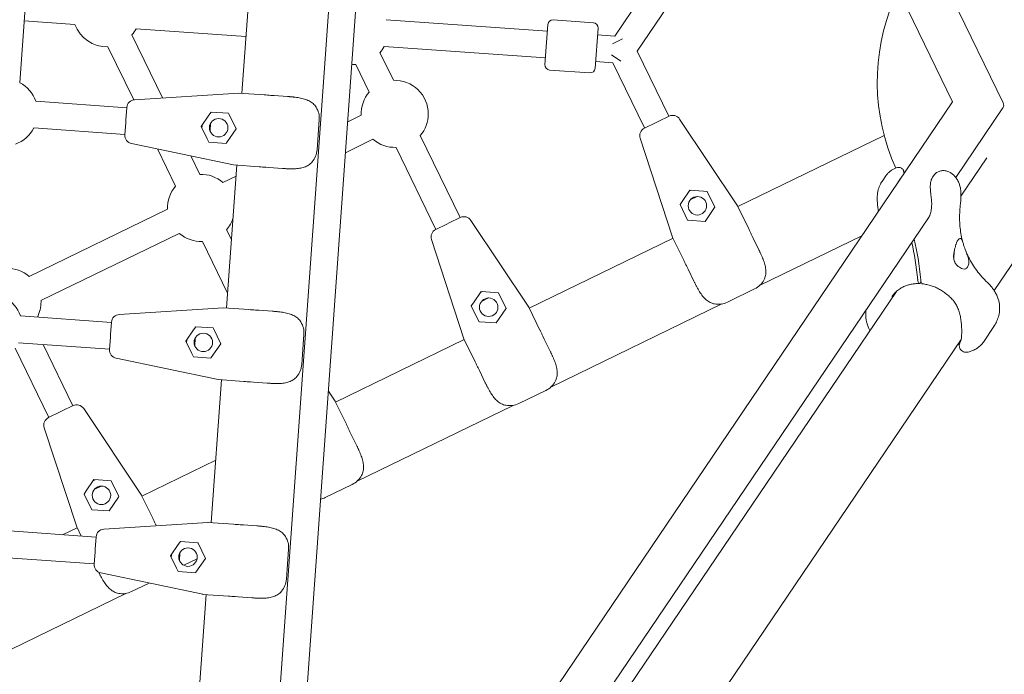
# Model space of a CAD drawing. Units: millimetres. Extents: x -3341 to 4480, y -3239 to 3637.
# Drawn here: x 317 to 904, y -421 to -31 of the extents above; entities that cross this region are included whole.
import ezdxf

# ---------------------------------------------------------------- set-up
doc = ezdxf.new("R2010")
doc.units = ezdxf.units.MM
doc.header["$PDMODE"] = 1
doc.layers.get('0').update_dxf_attribs({"true_color": 0xe7f0ff})
doc.layers.add('BEM-SI-MIN', color=7, linetype='Continuous')
doc.styles.get("Standard").update_dxf_attribs({"font": 'arial.ttf'})
doc.dimstyles.new('Europa 1-50', dxfattribs={"dimscale": 50, "dimtxt": 2, "dimasz": 2.5, "dimexe": 2, "dimexo": 2, "dimgap": 2, "dimtad": 0, "dimlfac": 0.001, "dimzin": 0, "dimtxsty": 'Standard', "dimcen": 0, "dimadec": 0, "dimazin": 0, "dimtfac": 1, "dimtofl": 0, "dimtmove": 0, "dimatfit": 3, "dimfxl": 2, "dimtolj": 1, "dimtzin": 0, "dimlwd": -1, "dimlwe": -1, "dimarcsym": 0})

# ---------------------------------------------------------------- blocks, each defined once
blk = doc.blocks.new('*D89')
at = {"layer": 'BEM-SI-MIN', "color": 0, "transparency": 16777216}
for p, q in [((4480.29, 2000.04), (4480.29, -3238.66)), ((-2666.9, -751.65), (-2666.9, -3238.66)), ((-2541.9, -3138.66), (620.37, -3138.66)), ((4355.29, -3138.66), (1193.02, -3138.66))]:
    blk.add_line(p, q, dxfattribs=at)
for points in [[(-2541.9, -3117.83), (-2541.9, -3159.49), (-2666.9, -3138.66)], [(4355.29, -3117.83), (4355.29, -3159.49), (4480.29, -3138.66)]]:
    blk.add_solid(points, dxfattribs=at)
at = {"layer": 'Defpoints', "color": 0, "transparency": 16777216}
for p in [(4480.29, 2100.04), (-2666.9, -651.65), (4480.29, -3138.66)]:
    blk.add_point(p, dxfattribs=at)
at = {"layer": 'BEM-SI-MIN', "color": 0, "transparency": 16777216, "insert": (906.7, -3138.66), "char_height": 100, "attachment_point": 5}
blk.add_mtext('\\A1;7,15m', dxfattribs=at)
blk = doc.blocks.new('*D86')
at = {"layer": 'BEM-SI-MIN', "color": 0, "transparency": 16777216}
for p, q in [((3002.65, 1998.16), (3002.65, -2904.38)), ((-1170.2, -750.59), (-1170.2, -2904.38)), ((-1045.2, -2804.38), (627.48, -2804.38)), ((2877.65, -2804.38), (1204.97, -2804.38))]:
    blk.add_line(p, q, dxfattribs=at)
for points in [[(-1045.2, -2783.55), (-1045.2, -2825.21), (-1170.2, -2804.38)], [(2877.65, -2783.55), (2877.65, -2825.21), (3002.65, -2804.38)]]:
    blk.add_solid(points, dxfattribs=at)
at = {"layer": 'Defpoints', "color": 0, "transparency": 16777216}
for p in [(3002.65, 2098.16, 0), (-1170.2, -650.59, 0), (3002.65, -2804.38)]:
    blk.add_point(p, dxfattribs=at)
at = {"layer": 'BEM-SI-MIN', "color": 0, "transparency": 16777216, "insert": (916.23, -2804.38), "char_height": 100, "attachment_point": 5}
blk.add_mtext('\\A1;4,17m', dxfattribs=at)
blk = doc.blocks.new('*D90')
at = {"layer": 'BEM-SI-MIN', "color": 0, "transparency": 16777216}
for p, q in [((2922, 3631.28), (-3340.64, 3631.28)), ((-3240.64, 3506.28), (-3240.64, 865.11)), ((-3240.64, -2350.07), (-3240.64, 291.1)), ((363.76, -2475.07), (-3340.64, -2475.07))]:
    blk.add_line(p, q, dxfattribs=at)
for points in [[(-3261.47, 3506.28), (-3219.81, 3506.28), (-3240.64, 3631.28)], [(-3261.47, -2350.07), (-3219.81, -2350.07), (-3240.64, -2475.07)]]:
    blk.add_solid(points, dxfattribs=at)
at = {"layer": 'Defpoints', "color": 0, "transparency": 16777216}
for p in [(-3240.64, 3631.28), (3022, 3631.28), (463.76, -2475.07)]:
    blk.add_point(p, dxfattribs=at)
at = {"layer": 'BEM-SI-MIN', "color": 0, "transparency": 16777216, "insert": (-3240.64, 578.11), "char_height": 100, "attachment_point": 5, "rotation": 90}
blk.add_mtext('\\A1;6,11m', dxfattribs=at)
blk = doc.blocks.new('*D87')
at = {"layer": 'BEM-SI-MIN', "color": 0, "transparency": 16777216}
for p, q in [((2842.25, 2133.32), (-3051.73, 2133.32)), ((-2951.73, 2008.32), (-2951.73, 860.87)), ((-2951.73, -859.97), (-2951.73, 287.48)), ((317.82, -984.97), (-3051.73, -984.97))]:
    blk.add_line(p, q, dxfattribs=at)
for points in [[(-2972.56, 2008.32), (-2930.89, 2008.32), (-2951.73, 2133.32)], [(-2972.56, -859.97), (-2930.89, -859.97), (-2951.73, -984.97)]]:
    blk.add_solid(points, dxfattribs=at)
at = {"layer": 'Defpoints', "color": 0, "transparency": 16777216}
for p in [(-2951.73, 2133.32), (2942.25, 2133.32, 0), (417.82, -984.97, 2340.04)]:
    blk.add_point(p, dxfattribs=at)
at = {"layer": 'BEM-SI-MIN', "color": 0, "transparency": 16777216, "insert": (-2951.73, 574.18), "char_height": 100, "attachment_point": 5, "rotation": 90}
blk.add_mtext('\\A1;3,12m', dxfattribs=at)
blk = doc.blocks.new('A$C94fccd33')
at = {"lineweight": 0}
for p, q in [((559.52, 627.89), (903.8, -80.73)), ((559.89, 565.56), (873.58, -80.07)), ((317.38, -68.64), (323.92, 22.82)), ((449.85, -74.93), (455.49, 4.02)), ((672.25, -40.81), (696.47, -5.02)), ((459.25, -616.91), (502.84, -6.86)), ((475.22, -619.47), (519.01, -6.59)), ((685.5, -49.77), (709.72, -13.99)), ((320.03, -31.68), (350.24, -33.84)), ((535.78, -31.05), (631.97, -37.93)), ((630.55, -57.88), (632.26, -33.94)), ((635.46, -31.16), (659.4, -32.87)), ((402.55, -77.72), (384.3, -40.16)), ((386.8, -36.45), (452.26, -41.13)), ((662.18, -36.08), (660.47, -60.01)), ((661.9, -40.07), (672.25, -40.81)), ((676.76, -42.46), (670.77, -45.38)), ((385.31, -78.86), (369.91, -47.15)), ((540.15, -67.21), (532.14, -50.72)), ((534.64, -47.01), (630.83, -53.89)), ((675.81, -55.76), (670.29, -52.03)), ((704.39, -88.64), (685.5, -49.77)), ((525.76, -74.21), (517.75, -57.71)), ((660.76, -56.02), (671.11, -56.76)), ((689.99, -95.63), (671.11, -56.76)), ((633.33, -61.08), (657.27, -62.79)), ((385.87, -78.79), (447.92, -74.8)), ((447.99, -74.8), (447.92, -74.8)), ((447.99, -74.8), (463.15, -75.88)), ((467.18, -76.17), (468.99, -76.3)), ((477.02, -76.87), (468.99, -76.3)), ((326.95, -79.69), (381.19, -83.56)), ((873.58, -80.07), (476.12, -667.39)), ((381.2, -83.43), (380.68, -90.68)), ((430.2, -87.98), (425.62, -94.76)), ((430.2, -87.98), (431.44, -86.15)), ((431.44, -86.15), (441.81, -86.89)), ((441.81, -86.89), (441.97, -87.23)), ((446.35, -96.24), (441.97, -87.23)), ((512.91, -91.93), (520.98, -88.01)), ((903.59, -83.72), (875.52, -125.2)), ((380.56, -92.4), (380.04, -99.66)), ((380.56, -92.4), (380.68, -90.68)), ((430.83, -97.43), (431.16, -92.85)), ((495.97, -90.76), (494.69, -108.71)), ((689.87, -95.69), (696.42, -92.51)), ((697.96, -91.76), (696.42, -92.51)), ((697.96, -91.76), (704.51, -88.58)), ((745.33, -142.04), (710.85, -90.3)), ((325.81, -95.64), (380.05, -99.52)), ((425.62, -94.76), (429.19, -102.11)), ((426.06, -94.11), (425.96, -95.46)), ((440.73, -104.53), (446.35, -96.24)), ((444.85, -117.68), (384, -104.91)), ((430.16, -104.1), (429.19, -102.11)), ((440.52, -104.84), (430.16, -104.1)), ((440.73, -104.53), (440.52, -104.84)), ((511.6, -110.36), (527.97, -102.4)), ((579.94, -149.1), (556.17, -100.19)), ((687.31, -101.74), (706.67, -160.83)), ((745.59, -142.55), (832.83, -100.16)), ((410.31, -130.3), (399.55, -108.17)), ((565.55, -156.09), (541.78, -107.18)), ((424.7, -123.31), (419.36, -112.33)), ((894.09, -113.35), (878.58, -136.27)), ((440.7, -202.97), (446.78, -117.82)), ((444.85, -117.68), (444.92, -117.69)), ((460.08, -118.77), (444.92, -117.69)), ((465.93, -119.19), (464.11, -119.06)), ((465.93, -119.19), (473.96, -119.76)), ((438.5, -128.09), (446.32, -124.29)), ((831.59, -127.46), (833.8, -124.2)), ((842.03, -126.62), (842.76, -125.54)), ((862.43, -123.94), (861.7, -125.02)), ((712.32, -139.48), (716.9, -132.71)), ((716.46, -133.36), (717.68, -132.76)), ((716.9, -132.71), (725.06, -133.29)), ((727.27, -133.45), (725.06, -133.29)), ((731.81, -142.79), (727.27, -133.45)), ((712.32, -139.48), (711.08, -141.31)), ((721.32, -136.55), (717.2, -138.56)), ((933.84, -140.25), (898.39, -192.63)), ((323.05, -184.18), (405.53, -144.11)), ((711.08, -141.31), (715.62, -150.66)), ((731.6, -143.1), (725.99, -151.4)), ((731.6, -143.1), (731.81, -142.79)), ((745.33, -142.04), (745.37, -142.1)), ((752.01, -155.77), (745.37, -142.1)), ((573.51, -152.22), (571.97, -152.97)), ((573.51, -152.22), (580.06, -149.04)), ((620.88, -202.51), (586.4, -150.77)), ((859.29, -149.19), (667.26, -432.95)), ((715.62, -150.66), (715.99, -150.69)), ((725.99, -151.4), (715.99, -150.69)), ((330.04, -198.57), (412.52, -158.5)), ((443.61, -162.24), (440.72, -156.28)), ((565.42, -156.15), (571.97, -152.97)), ((441.33, -194.16), (426.33, -163.28)), ((562.86, -162.21), (582.22, -221.29)), ((621.14, -203.02), (706.91, -161.34)), ((706.69, -160.89), (706.67, -160.83)), ((706.69, -160.89), (713.34, -174.56)), ((754.57, -161.05), (753.78, -159.4)), ((754.57, -161.05), (758.09, -168.28)), ((758.47, -189.66), (819.48, -160.02)), ((715.1, -178.2), (715.9, -179.84)), ((719.41, -187.07), (715.9, -179.84)), ((854.87, -187.46), (854.52, -187.97)), ((587.87, -199.94), (592.45, -193.17)), ((592.01, -193.82), (593.24, -193.23)), ((592.45, -193.17), (600.61, -193.75)), ((840.12, -193.1), (670.32, -444.02)), ((739.35, -199.5), (755.54, -191.64)), ((596.87, -197.02), (592.75, -199.02)), ((602.82, -193.91), (600.61, -193.75)), ((607.36, -203.26), (602.82, -193.91)), ((376.72, -206.83), (438.77, -202.84)), ((438.84, -202.83), (438.77, -202.84)), ((438.84, -202.83), (454, -203.92)), ((458.03, -204.2), (459.85, -204.33)), ((467.87, -204.91), (459.85, -204.33)), ((587.87, -199.94), (586.63, -201.78)), ((586.63, -201.78), (591.17, -211.12)), ((607.15, -203.57), (601.54, -211.87)), ((607.15, -203.57), (607.36, -203.26)), ((620.88, -202.51), (620.92, -202.57)), ((627.56, -216.24), (620.92, -202.57)), ((634.02, -250.12), (735.98, -200.58)), ((317.8, -207.72), (372.04, -211.59)), ((591.17, -211.12), (591.54, -211.15)), ((601.54, -211.87), (591.54, -211.15)), ((372.05, -211.46), (371.54, -218.72)), ((421.05, -216.02), (416.47, -222.79)), ((421.05, -216.02), (422.29, -214.18)), ((422.29, -214.18), (432.66, -214.92)), ((432.66, -214.92), (432.82, -215.26)), ((437.2, -224.27), (432.82, -215.26)), ((897.85, -214.72), (892.34, -222.86)), ((371.41, -220.43), (370.89, -227.69)), ((371.41, -220.43), (371.54, -218.72)), ((416.47, -222.79), (420.04, -230.14)), ((416.91, -222.14), (416.81, -223.49)), ((421.68, -225.46), (422.01, -220.89)), ((486.82, -218.79), (485.54, -236.75)), ((505.69, -259.11), (582.46, -221.81)), ((582.24, -221.36), (582.22, -221.29)), ((582.24, -221.36), (588.89, -235.03)), ((630.13, -221.51), (629.33, -219.87)), ((630.13, -221.51), (633.64, -228.75)), ((878.71, -221.72), (690.13, -500.38)), ((334.64, -268.28), (314.54, -226.92)), ((316.66, -223.68), (370.9, -227.55)), ((349.03, -261.29), (331.26, -224.72)), ((431.59, -232.57), (437.2, -224.27)), ((435.71, -245.71), (374.86, -232.94)), ((421.01, -232.14), (420.04, -230.14)), ((431.37, -232.88), (421.01, -232.14)), ((431.59, -232.57), (431.37, -232.88)), ((590.65, -238.66), (591.45, -240.3)), ((594.96, -247.54), (591.45, -240.3)), ((431.55, -331), (437.64, -245.86)), ((435.71, -245.71), (435.77, -245.72)), ((450.93, -246.81), (435.77, -245.72)), ((456.78, -247.22), (454.96, -247.09)), ((456.78, -247.22), (464.81, -247.8)), ((614.9, -259.97), (631.09, -252.1)), ((505.43, -258.6), (501.43, -252.61)), ((342.6, -264.41), (349.15, -261.23)), ((389.97, -314.7), (355.5, -262.95)), ((505.43, -258.6), (505.47, -258.66)), ((512.11, -272.33), (505.47, -258.66)), ((518.57, -306.22), (611.53, -261.05)), ((334.51, -268.34), (341.06, -265.16)), ((342.6, -264.41), (341.06, -265.16)), ((331.95, -274.4), (351.31, -333.48)), ((514.67, -277.6), (513.87, -275.96)), ((514.67, -277.6), (518.19, -284.84)), ((390.23, -315.2), (434.21, -293.84)), ((356.96, -312.13), (361.54, -305.36)), ((361.1, -306.01), (362.33, -305.41)), ((361.54, -305.36), (369.7, -305.94)), ((365.96, -309.21), (361.84, -311.21)), ((371.91, -306.1), (369.7, -305.94)), ((376.45, -315.45), (371.91, -306.1)), ((499.45, -316.06), (515.64, -308.2)), ((356.96, -312.13), (355.72, -313.96)), ((355.72, -313.96), (360.26, -323.31)), ((376.24, -315.76), (370.63, -324.05)), ((376.24, -315.76), (376.45, -315.45)), ((389.97, -314.7), (390.01, -314.75)), ((396.65, -328.42), (390.01, -314.75)), ((360.26, -323.31), (360.64, -323.34)), ((370.63, -324.05), (360.64, -323.34)), ((342.9, -338.2), (351.55, -334)), ((351.34, -333.55), (351.31, -333.48)), ((351.34, -333.55), (353.98, -338.99)), ((367.57, -334.86), (429.62, -330.87)), ((398.81, -332.85), (398.42, -332.06)), ((429.69, -330.87), (429.62, -330.87)), ((429.69, -330.87), (444.85, -331.95)), ((448.88, -332.24), (450.7, -332.37)), ((458.72, -332.94), (450.7, -332.37)), ((308.65, -335.75), (362.9, -339.63)), ((362.91, -339.49), (362.39, -346.75)), ((411.9, -344.05), (407.32, -350.82)), ((411.9, -344.05), (413.14, -342.22)), ((413.14, -342.22), (423.51, -342.96)), ((423.51, -342.96), (423.67, -343.29)), ((428.05, -352.3), (423.67, -343.29)), ((307.51, -351.71), (361.76, -355.59)), ((362.26, -348.46), (361.75, -355.72)), ((362.26, -348.46), (362.39, -346.75)), ((407.32, -350.82), (410.89, -358.18)), ((407.76, -350.17), (407.66, -351.53)), ((412.53, -353.49), (412.86, -348.92)), ((477.68, -346.83), (476.39, -364.78)), ((415.17, -356.45), (423.09, -352.61)), ((422.44, -360.6), (428.05, -352.3)), ((426.56, -373.74), (365.71, -360.97)), ((411.86, -360.17), (410.89, -358.18)), ((422.23, -360.91), (411.86, -360.17)), ((422.44, -360.6), (422.23, -360.91)), ((383.99, -372.16), (394.55, -367.03)), ((292.56, -416.02), (380.63, -373.24)), ((422.4, -459.03), (428.49, -373.89)), ((426.56, -373.74), (426.63, -373.76)), ((441.78, -374.84), (426.63, -373.76)), ((447.63, -375.26), (445.81, -375.13)), ((447.63, -375.26), (455.66, -375.83))]:
    blk.add_line(p, q, dxfattribs=at)
for centre in [(435.98, -95.5), (721.44, -142.05), (596.99, -202.52), (426.83, -223.53), (366.09, -314.71), (417.69, -351.56)]:
    blk.add_circle(centre, 5.5, dxfattribs=at)
for centre, radius, start, end in [((953.66, -68.14), 125, 156.98246, 204.29231), ((369.09, -27.16), 20, 199.49114, 272.33478), ((635.25, -34.15), 3, 85.91296, 175.91296), ((659.19, -35.86), 3, 355.91296, 85.91296), ((369.09, -27.16), 20, 319.49114, 332.33478), ((516.93, -37.73), 20, 319.49114, 332.33478), ((516.93, -37.73), 20, 265.50471, 272.33478), ((633.54, -58.09), 3, 175.91296, 265.91296), ((657.48, -59.8), 3, 265.91296, 355.91296), ((308.1, -86.36), 20, 19.49114, 62.33478), ((540.97, -87.2), 20, 0, 92.33478), ((540.97, -87.2), 20, 139.49114, 182.33478), ((386.19, -83.78), 5, 93.67813, 175.91296), ((901.1, -82.04), 3, 325.91296, 25.91296), ((483.5, -89.87), 12.5, 355.91296, 31.83281), ((540.97, -87.2), 20, 319.49114, 0), ((706.69, -93.08), 5, 33.67812, 115.91296), ((308.1, -86.36), 20, 289.49114, 332.33478), ((385.03, -100.01), 5, 175.91296, 258.14779), ((692.06, -100.19), 5, 115.91296, 198.14779), ((540.97, -87.2), 20, 229.49114, 272.33478), ((482.22, -107.82), 12.5, 319.9931, 355.91296), ((425.51, -143.29), 20, 49.49114, 92.33478), ((425.51, -143.29), 20, 139.49114, 182.33478), ((425.51, -143.29), 20, 319.49114, 341.88828), ((582.24, -153.54), 5, 33.67812, 115.91296), ((425.51, -143.29), 20, 229.49114, 272.33478), ((567.61, -160.65), 5, 115.91296, 198.14779), ((310.06, -199.39), 20, 49.49114, 91.68065), ((750.08, -180.4), 12.5, 295.91296, 331.83281), ((298.95, -214.39), 20, 19.49114, 62.33478), ((310.06, -199.39), 20, 333.08418, 0), ((310.06, -199.39), 20, 0, 2.33478), ((733.89, -188.26), 12.5, 259.9931, 295.91296), ((377.04, -211.82), 5, 93.67813, 175.91296), ((474.36, -217.9), 12.5, 355.91296, 31.83281), ((375.88, -228.05), 5, 175.91296, 258.14779), ((473.07, -235.86), 12.5, 319.9931, 355.91296), ((625.63, -240.86), 12.5, 295.91296, 331.83281), ((351.33, -265.73), 5, 33.67812, 115.91296), ((609.44, -248.73), 12.5, 259.9931, 295.91296), ((336.7, -272.84), 5, 115.91296, 198.14779), ((510.17, -296.95), 12.5, 295.91296, 331.83281), ((493.98, -304.82), 12.5, 283.17697, 295.91296), ((367.89, -339.85), 5, 93.67813, 175.91296), ((465.21, -345.94), 12.5, 355.91296, 31.83281), ((366.73, -356.08), 5, 175.91296, 258.14779), ((463.92, -363.89), 12.5, 319.9931, 355.91296), ((378.53, -360.91), 12.5, 259.9931, 295.91296)]:
    blk.add_arc(centre, radius, start, end, dxfattribs=at)
for centre, end_param in [((823.12, -224.05), -0.814096), ((825, -224.19), -0.781665)]:
    blk.add_ellipse(centre, major_axis=(6.41, 89.77), ratio=0.333333, start_param=-1.111258, end_param=end_param, dxfattribs=at)
at = {"lineweight": 0, "extrusion": (0, 0, -1)}
blk.add_ellipse((871.57, -170.1), major_axis=(-0.64, -8.98), ratio=0.333333, start_param=-1.712216, end_param=-1.276384, dxfattribs=at)
at = {"lineweight": 0}
for points, knots in [([(467.18, -76.17), (467.16, -76.17), (467.14, -76.17), (466.45, -76.12), (465.79, -76.07), (464.49, -75.98), (463.84, -75.93), (463.18, -75.88), (463.16, -75.88), (463.15, -75.88)], [-0.05794, -0.05794, -0.05794, -0.05794, 0, 0, 2.051717, 2.051717, 4.103435, 4.103435, 4.161375, 4.161375, 4.161375, 4.161375]), ([(480.7, -77.19), (480.46, -77.16), (480.22, -77.14), (479.73, -77.09), (479.49, -77.07), (479, -77.03), (478.75, -77.01), (478.26, -76.97), (478.01, -76.95), (477.52, -76.91), (477.27, -76.89), (477.02, -76.87)], [-3.782853, -3.782853, -3.782853, -3.782853, -3.026283, -3.026283, -2.269712, -2.269712, -1.513141, -1.513141, -0.756571, -0.756571, 0, 0, 0, 0]), ([(480.7, -77.19), (481.83, -77.31), (482.94, -77.45), (485.08, -77.84), (486.11, -78.08), (488.07, -78.68), (489.01, -79.05), (490.74, -79.94), (491.54, -80.46), (492.62, -81.4), (492.95, -81.74), (493.58, -82.47), (493.86, -82.86), (494.12, -83.28)], [0, 0, 0, 0, 3.533588, 3.533588, 7.067175, 7.067175, 10.600763, 10.600763, 14.134351, 14.134351, 15.901145, 15.901145, 17.667939, 17.667939, 17.667939, 17.667939]), ([(491.8, -115.86), (491.48, -116.23), (491.14, -116.58), (490.42, -117.21), (490.04, -117.5), (488.84, -118.27), (487.98, -118.68), (486.14, -119.31), (485.17, -119.54), (483.14, -119.86), (482.08, -119.95), (479.9, -120.03), (478.77, -120.02), (477.64, -119.98)], [0, 0, 0, 0, 1.765633, 1.765633, 3.531267, 3.531267, 7.062534, 7.062534, 10.5938, 10.5938, 14.125067, 14.125067, 17.656334, 17.656334, 17.656334, 17.656334]), ([(460.08, -118.77), (460.1, -118.77), (460.12, -118.78), (460.78, -118.82), (461.42, -118.87), (462.73, -118.96), (463.39, -119.01), (464.07, -119.06), (464.09, -119.06), (464.11, -119.06)], [-0.05794, -0.05794, -0.05794, -0.05794, 0, 0, 2.051717, 2.051717, 4.103435, 4.103435, 4.161375, 4.161375, 4.161375, 4.161375]), ([(473.96, -119.76), (474.2, -119.78), (474.45, -119.8), (474.95, -119.83), (475.2, -119.85), (475.69, -119.88), (475.93, -119.89), (476.43, -119.92), (476.67, -119.93), (477.16, -119.96), (477.4, -119.97), (477.64, -119.98)], [-3.782853, -3.782853, -3.782853, -3.782853, -3.026283, -3.026283, -2.269712, -2.269712, -1.513141, -1.513141, -0.756571, -0.756571, 0, 0, 0, 0]), ([(833.8, -124.2), (834.09, -123.77), (834.42, -123.34), (835.17, -122.49), (835.6, -122.08), (836.52, -121.3), (837.02, -120.94), (838.05, -120.31), (838.59, -120.03), (839.66, -119.58), (840.19, -119.4), (840.7, -119.26)], [3.6894237, 3.6894237, 3.6894237, 3.6894237, 3.8690048, 3.8690048, 4.0485859, 4.0485859, 4.228167, 4.228167, 4.407748, 4.407748, 4.5873291, 4.5873291, 4.5873291, 4.5873291]), ([(840.7, -119.26), (841.01, -119.17), (841.4, -119.12), (842.16, -119.2), (842.51, -119.3), (843.11, -119.58), (843.36, -119.77), (843.8, -120.16), (843.96, -120.38), (844.23, -120.79), (844.31, -120.97), (844.44, -121.31), (844.48, -121.45), (844.56, -121.76), (844.58, -121.89), (844.61, -122.13), (844.62, -122.23), (844.64, -122.39), (844.64, -122.44), (844.65, -122.49)], [6.861693, 6.861693, 6.861693, 6.861693, 7.210247, 7.210247, 7.485622, 7.485622, 7.765161, 7.765161, 8.104828, 8.104828, 8.534959, 8.534959, 9.067781, 9.067781, 9.907102, 9.907102, 10.776274, 10.776274, 11.207552, 11.207552, 11.207552, 11.207552]), ([(862.43, -123.94), (862.88, -123.28), (863.45, -122.71), (864.7, -121.85), (865.37, -121.54), (866.74, -121.15), (867.44, -121.06), (868.85, -121.07), (869.56, -121.17), (870.94, -121.57), (871.62, -121.86), (872.25, -122.26)], [0, 0, 0, 0, 2.221143, 2.221143, 4.442286, 4.442286, 6.66343, 6.66343, 8.884573, 8.884573, 11.105716, 11.105716, 11.105716, 11.105716]), ([(872.25, -122.26), (872.27, -122.27), (872.29, -122.29), (872.33, -122.31), (872.36, -122.32), (872.4, -122.35), (872.42, -122.36), (872.46, -122.39), (872.48, -122.4), (872.52, -122.43), (872.54, -122.44), (872.56, -122.46)], [6.21715554, 6.21715554, 6.21715554, 6.21715554, 6.22339661, 6.22339661, 6.22963767, 6.22963767, 6.23587874, 6.23587874, 6.24211981, 6.24211981, 6.24836088, 6.24836088, 6.24836088, 6.24836088]), ([(878.21, -141.63), (878.33, -140.63), (878.42, -139.65), (878.54, -137.74), (878.58, -136.82), (878.58, -134.96), (878.55, -134.03), (878.35, -131.98), (878.21, -130.87), (877.47, -128.63), (877.19, -127.92), (876.44, -126.51), (876.04, -125.87), (874.8, -124.29), (873.85, -123.32), (872.56, -122.46)], [47.476881, 47.476881, 47.476881, 47.476881, 49.926379, 49.926379, 52.375876, 52.375876, 54.825373, 54.825373, 57.274871, 57.274871, 58.218338, 58.218338, 58.879838, 58.879838, 59.724368, 59.724368, 59.724368, 59.724368]), ([(828.75, -135.46), (828.8, -134.66), (828.92, -133.94), (829.2, -132.62), (829.38, -132.02), (829.76, -130.91), (829.97, -130.4), (830.41, -129.45), (830.64, -129.02), (831.11, -128.2), (831.35, -127.82), (831.59, -127.46)], [11.156508, 11.156508, 11.156508, 11.156508, 11.668382, 11.668382, 12.180257, 12.180257, 12.692131, 12.692131, 13.204005, 13.204005, 13.71588, 13.71588, 13.71588, 13.71588]), ([(840.57, -128.76), (840.68, -128.6), (840.78, -128.45), (840.99, -128.14), (841.1, -127.99), (841.3, -127.69), (841.4, -127.55), (841.59, -127.27), (841.68, -127.13), (841.86, -126.87), (841.95, -126.74), (842.03, -126.62)], [7.530218, 7.530218, 7.530218, 7.530218, 8.264959, 8.264959, 8.999701, 8.999701, 9.734442, 9.734442, 10.469184, 10.469184, 11.203925, 11.203925, 11.203925, 11.203925]), ([(842.76, -125.54), (842.84, -125.42), (842.92, -125.31), (843.07, -125.09), (843.13, -124.98), (843.26, -124.79), (843.32, -124.7), (843.43, -124.54), (843.48, -124.47), (843.56, -124.34), (843.6, -124.28), (843.63, -124.24)], [0, 0, 0, 0, 0.734935, 0.734935, 1.46987, 1.46987, 2.204805, 2.204805, 2.93974, 2.93974, 3.674675, 3.674675, 3.674675, 3.674675]), ([(860.71, -135.62), (860.62, -134.89), (860.53, -134.16), (860.39, -132.73), (860.34, -132.02), (860.3, -130.6), (860.31, -129.91), (860.43, -128.51), (860.54, -127.81), (860.95, -126.4), (861.25, -125.69), (861.7, -125.02)], [0, 0, 0, 0, 2.240785, 2.240785, 4.48157, 4.48157, 6.722355, 6.722355, 8.96314, 8.96314, 11.203925, 11.203925, 11.203925, 11.203925]), ([(829.44, -145.29), (829.27, -144.41), (829.12, -143.52), (828.85, -141.47), (828.75, -140.3), (828.65, -137.92), (828.66, -136.71), (828.75, -135.46)], [52.961656, 52.961656, 52.961656, 52.961656, 54.896161, 54.896161, 57.351952, 57.351952, 59.807743, 59.807743, 59.807743, 59.807743]), ([(858.74, -150.08), (859.2, -149.4), (859.62, -148.61), (860.3, -146.91), (860.58, -145.99), (860.97, -144.09), (861.08, -143.1), (861.17, -141.05), (861.14, -139.99), (860.99, -137.82), (860.85, -136.72), (860.71, -135.62)], [5.554964, 5.554964, 5.554964, 5.554964, 9.063094, 9.063094, 12.571224, 12.571224, 16.079354, 16.079354, 19.587484, 19.587484, 23.095614, 23.095614, 23.095614, 23.095614]), ([(878.21, -141.63), (878.03, -143.19), (877.9, -144.74), (877.76, -147.82), (877.75, -149.35), (877.84, -152.36), (877.94, -153.86), (878.26, -156.8), (878.47, -158.25), (879.02, -161.1), (879.35, -162.51), (879.73, -163.89)], [32.28847, 32.28847, 32.28847, 32.28847, 37.949547, 37.949547, 43.610624, 43.610624, 49.271701, 49.271701, 54.932778, 54.932778, 60.593855, 60.593855, 60.593855, 60.593855]), ([(752.01, -155.77), (752.02, -155.79), (752.03, -155.8), (752.32, -156.4), (752.6, -156.98), (753.17, -158.16), (753.46, -158.75), (753.76, -159.37), (753.77, -159.39), (753.78, -159.4)], [-0.05794, -0.05794, -0.05794, -0.05794, 0, 0, 2.051717, 2.051717, 4.103435, 4.103435, 4.161375, 4.161375, 4.161375, 4.161375]), ([(878.03, -161.58), (877.99, -161.59), (877.95, -161.6), (877.68, -161.67), (877.45, -161.8), (877.03, -162.15), (876.83, -162.38), (876.65, -162.65), (876.46, -162.92), (876.29, -163.25), (875.96, -164), (875.81, -164.43), (875.66, -164.98), (875.64, -165.07), (875.61, -165.16)], [51.333417, 51.333417, 51.333417, 51.333417, 51.642162, 51.642162, 53.334794, 53.334794, 55.027426, 55.027426, 55.027426, 56.720058, 56.720058, 58.41269, 58.41269, 58.721434, 58.721434, 58.721434, 58.721434]), ([(883.26, -176.61), (883.36, -176.1), (883.36, -175.55), (883.24, -174.32), (883.09, -173.63), (882.62, -172.03), (882.27, -171.09), (881.72, -169.66), (881.52, -169.16), (881.16, -168.24), (881, -167.82), (880.75, -167.14), (880.66, -166.87), (880.49, -166.37), (880.41, -166.13), (880.23, -165.58), (880.14, -165.29), (879.88, -164.41), (879.74, -163.89), (879.41, -162.75), (879.24, -162.25), (878.76, -161.63), (878.46, -161.51), (878.03, -161.58)], [-22.02357, -22.02357, -22.02357, -22.02357, -20.02388, -20.02388, -17.699851, -17.699851, -14.688805, -14.688805, -13.067918, -13.067918, -11.70387, -11.70387, -10.820984, -10.820984, -9.992756, -9.992756, -8.907837, -8.907837, -6.666396, -6.666396, -3.30438, -3.30438, 0, 0, 0, 0]), ([(758.09, -168.28), (758.2, -168.51), (758.31, -168.73), (758.52, -169.18), (758.63, -169.4), (758.84, -169.85), (758.95, -170.07), (759.16, -170.52), (759.26, -170.74), (759.46, -171.18), (759.56, -171.41), (759.66, -171.63)], [-3.782853, -3.782853, -3.782853, -3.782853, -3.026283, -3.026283, -2.269712, -2.269712, -1.513141, -1.513141, -0.756571, -0.756571, 0, 0, 0, 0]), ([(875.61, -165.16), (875.5, -165.59), (875.38, -166.06), (875.1, -167.07), (874.96, -167.63), (874.6, -169.09), (874.4, -170.02), (874.23, -171.55), (874.2, -172.15), (874.25, -173.07), (874.28, -173.4), (874.39, -174.02), (874.45, -174.3), (874.59, -174.78), (874.66, -174.98), (874.82, -175.37), (874.9, -175.56), (875.14, -176.04), (875.3, -176.31), (875.91, -177.19), (876.43, -177.74), (877.84, -178.89), (878.81, -179.4), (880.24, -179.78), (880.76, -179.81), (881.17, -179.7)], [-21.832544, -21.832544, -21.832544, -21.832544, -20.205898, -20.205898, -18.430004, -18.430004, -15.622062, -15.622062, -13.807979, -13.807979, -12.773202, -12.773202, -11.842626, -11.842626, -11.163993, -11.163993, -10.458298, -10.458298, -9.398146, -9.398146, -6.782993, -6.782993, -2.691588, -2.691588, 0, 0, 0, 0]), ([(881.25, -168.46), (881.81, -169.91), (882.44, -171.34), (883.82, -174.12), (884.58, -175.48), (886.21, -178.12), (887.09, -179.41), (888.97, -181.91), (889.96, -183.13), (892.07, -185.49), (893.18, -186.64), (894.34, -187.75)], [66.980835, 66.980835, 66.980835, 66.980835, 73.231471, 73.231471, 79.482107, 79.482107, 85.732743, 85.732743, 91.983378, 91.983378, 98.234014, 98.234014, 98.234014, 98.234014]), ([(715.1, -178.2), (715.09, -178.18), (715.08, -178.16), (714.78, -177.55), (714.5, -176.95), (713.92, -175.77), (713.64, -175.19), (713.35, -174.6), (713.34, -174.58), (713.34, -174.56)], [-0.05794, -0.05794, -0.05794, -0.05794, 0, 0, 2.051717, 2.051717, 4.103435, 4.103435, 4.161375, 4.161375, 4.161375, 4.161375]), ([(761.1, -186.3), (761.33, -185.86), (761.52, -185.42), (761.84, -184.52), (761.97, -184.05), (762.24, -182.66), (762.3, -181.71), (762.2, -179.76), (762.05, -178.78), (761.6, -176.77), (761.29, -175.75), (760.55, -173.7), (760.12, -172.66), (759.66, -171.63)], [0, 0, 0, 0, 1.765633, 1.765633, 3.531267, 3.531267, 7.062534, 7.062534, 10.5938, 10.5938, 14.125067, 14.125067, 17.656334, 17.656334, 17.656334, 17.656334]), ([(881.17, -179.7), (881.41, -179.64), (881.64, -179.53), (882.08, -179.2), (882.29, -178.97), (882.66, -178.42), (882.83, -178.09), (883.09, -177.38), (883.19, -177.01), (883.26, -176.61)], [24.319755, 24.319755, 24.319755, 24.319755, 25.816905, 25.816905, 27.513626, 27.513626, 29.228469, 29.228469, 30.70969, 30.70969, 30.70969, 30.70969]), ([(721.07, -190.37), (720.96, -190.16), (720.85, -189.94), (720.62, -189.51), (720.51, -189.29), (720.29, -188.85), (720.18, -188.63), (719.96, -188.19), (719.85, -187.97), (719.63, -187.52), (719.52, -187.3), (719.41, -187.07)], [-3.782853, -3.782853, -3.782853, -3.782853, -3.026283, -3.026283, -2.269712, -2.269712, -1.513141, -1.513141, -0.756571, -0.756571, 0, 0, 0, 0]), ([(854.52, -187.97), (854.42, -188.12), (854.31, -188.24), (854.1, -188.4), (854, -188.45), (853.72, -188.47), (853.55, -188.39), (853.25, -188.03), (853.11, -187.75), (852.9, -187.05), (852.83, -186.62), (852.78, -186.15)], [-6.558336, -6.558336, -6.558336, -6.558336, -5.625175, -5.625175, -4.691983, -4.691983, -3.12877, -3.12877, -1.564502, -1.564502, 0, 0, 0, 0]), ([(855.68, -188.59), (855.54, -188.58), (855.4, -188.49), (855.13, -188.16), (854.99, -187.89), (854.78, -187.18), (854.71, -186.76), (854.66, -186.29)], [-4.412096, -4.412096, -4.412096, -4.412096, -3.12877, -3.12877, -1.564502, -1.564502, 0, 0, 0, 0]), ([(894.34, -187.75), (894.91, -188.3), (895.46, -188.86), (896.5, -190.04), (897, -190.65), (897.93, -191.92), (898.37, -192.57), (899.19, -193.93), (899.56, -194.64), (900.25, -196.11), (900.56, -196.87), (900.82, -197.67)], [162.297263, 162.297263, 162.297263, 162.297263, 163.794695, 163.794695, 165.292127, 165.292127, 166.78956, 166.78956, 168.286992, 168.286992, 169.784424, 169.784424, 169.784424, 169.784424]), ([(721.07, -190.37), (721.6, -191.37), (722.15, -192.35), (723.31, -194.19), (723.91, -195.06), (725.2, -196.66), (725.89, -197.39), (727.36, -198.67), (728.14, -199.22), (729.42, -199.87), (729.85, -200.06), (730.76, -200.36), (731.23, -200.49), (731.72, -200.57)], [0, 0, 0, 0, 3.533588, 3.533588, 7.067175, 7.067175, 10.600763, 10.600763, 14.134351, 14.134351, 15.901145, 15.901145, 17.667939, 17.667939, 17.667939, 17.667939]), ([(842.53, -191.32), (842.09, -191.6), (841.68, -191.87), (840.91, -192.44), (840.55, -192.73), (839.86, -193.32), (839.54, -193.63), (838.91, -194.28), (838.6, -194.63), (838.02, -195.35), (837.73, -195.74), (837.45, -196.15)], [-24.161171, -24.161171, -24.161171, -24.161171, -22.102976, -22.102976, -20.044781, -20.044781, -17.986586, -17.986586, -15.928391, -15.928391, -13.870196, -13.870196, -13.870196, -13.870196]), ([(853.83, -188.46), (852.99, -188.43), (852.15, -188.45), (850.52, -188.58), (849.72, -188.68), (848.16, -188.98), (847.4, -189.18), (845.91, -189.65), (845.2, -189.93), (843.82, -190.57), (843.16, -190.93), (842.53, -191.32)], [5.133669, 5.133669, 5.133669, 5.133669, 8.275462, 8.275462, 11.417255, 11.417255, 14.559048, 14.559048, 17.70084, 17.70084, 20.842633, 20.842633, 20.842633, 20.842633]), ([(855.68, -188.59), (856.54, -188.69), (857.4, -188.83), (859.11, -189.2), (859.97, -189.42), (861.67, -189.97), (862.52, -190.3), (864.18, -191.03), (865, -191.43), (866.59, -192.33), (867.36, -192.82), (868.11, -193.35)], [5.131602, 5.131602, 5.131602, 5.131602, 8.273808, 8.273808, 11.416014, 11.416014, 14.558221, 14.558221, 17.700427, 17.700427, 20.842633, 20.842633, 20.842633, 20.842633]), ([(868.11, -193.35), (869.01, -193.99), (869.87, -194.63), (871.49, -195.94), (872.24, -196.62), (873.6, -198.02), (874.21, -198.74), (875.31, -200.28), (875.79, -201.09), (876.63, -202.8), (876.99, -203.71), (877.3, -204.65)], [-24.161171, -24.161171, -24.161171, -24.161171, -20.667975, -20.667975, -17.174778, -17.174778, -13.681581, -13.681581, -10.188384, -10.188384, -6.695188, -6.695188, -6.695188, -6.695188]), ([(900.82, -197.67), (901.27, -199.02), (901.53, -200.4), (901.73, -203.08), (901.67, -204.37), (901.32, -206.84), (901.03, -208), (900.31, -210.16), (899.88, -211.16), (898.93, -213.03), (898.4, -213.91), (897.85, -214.72)], [46.234742, 46.234742, 46.234742, 46.234742, 47.841108, 47.841108, 49.447475, 49.447475, 51.053841, 51.053841, 52.660208, 52.660208, 54.266574, 54.266574, 54.266574, 54.266574]), ([(458.03, -204.2), (458.01, -204.2), (457.99, -204.2), (457.31, -204.15), (456.65, -204.11), (455.34, -204.01), (454.69, -203.97), (454.03, -203.92), (454.02, -203.92), (454, -203.92)], [-0.05794, -0.05794, -0.05794, -0.05794, 0, 0, 2.051717, 2.051717, 4.103435, 4.103435, 4.161375, 4.161375, 4.161375, 4.161375]), ([(471.55, -205.22), (471.31, -205.2), (471.07, -205.17), (470.58, -205.12), (470.34, -205.1), (469.85, -205.06), (469.6, -205.04), (469.11, -205), (468.86, -204.98), (468.37, -204.94), (468.12, -204.92), (467.87, -204.91)], [-3.782853, -3.782853, -3.782853, -3.782853, -3.026283, -3.026283, -2.269712, -2.269712, -1.513141, -1.513141, -0.756571, -0.756571, 0, 0, 0, 0]), ([(471.55, -205.22), (472.68, -205.34), (473.79, -205.49), (475.93, -205.87), (476.96, -206.11), (478.92, -206.72), (479.86, -207.08), (481.59, -207.97), (482.39, -208.5), (483.47, -209.44), (483.8, -209.77), (484.43, -210.5), (484.72, -210.89), (484.98, -211.31)], [0, 0, 0, 0, 3.533588, 3.533588, 7.067175, 7.067175, 10.600763, 10.600763, 14.134351, 14.134351, 15.901145, 15.901145, 17.667939, 17.667939, 17.667939, 17.667939]), ([(877.3, -204.65), (877.45, -205.12), (877.59, -205.59), (877.86, -206.52), (877.98, -206.99), (878.2, -207.92), (878.3, -208.39), (878.47, -209.32), (878.54, -209.79), (878.67, -210.73), (878.72, -211.19), (878.76, -211.66)], [-8.136585, -8.136585, -8.136585, -8.136585, -6.509268, -6.509268, -4.881951, -4.881951, -3.254634, -3.254634, -1.627317, -1.627317, 0, 0, 0, 0]), ([(824.33, -216.44), (823.5, -214.97), (822.86, -213.38), (821.95, -209.86), (821.77, -207.93), (821.81, -206.15)], [18.221903, 18.221903, 18.221903, 18.221903, 20.290884, 20.290884, 22.690257, 22.690257, 22.690257, 22.690257]), ([(627.56, -216.24), (627.57, -216.25), (627.58, -216.27), (627.87, -216.86), (628.15, -217.45), (628.72, -218.62), (629.01, -219.22), (629.31, -219.83), (629.32, -219.85), (629.33, -219.87)], [-0.05794, -0.05794, -0.05794, -0.05794, 0, 0, 2.051717, 2.051717, 4.103435, 4.103435, 4.161375, 4.161375, 4.161375, 4.161375]), ([(878.76, -211.66), (878.89, -213.07), (878.98, -214.43), (879.06, -216.94), (879.05, -218.07), (878.95, -220.05), (878.85, -220.89), (878.63, -222.19), (878.51, -222.68), (878.37, -223.1), (878.33, -223.19), (878.32, -223.22), (878.31, -223.22), (878.31, -223.22)], [-30.238759, -30.238759, -30.238759, -30.238759, -25.816383, -25.816383, -21.394007, -21.394007, -16.971631, -16.971631, -12.549254, -12.549254, -10.338066, -10.338066, -9.960721, -9.960721, -9.960721, -9.960721]), ([(882.23, -229.36), (881.81, -229.43), (881.27, -229.44), (880.27, -229.21), (879.83, -229.03), (879.08, -228.55), (878.76, -228.26), (878.24, -227.64), (878.06, -227.31), (877.76, -226.63), (877.68, -226.31), (877.57, -225.67), (877.57, -225.4), (877.6, -224.88), (877.63, -224.68), (877.72, -224.26), (877.77, -224.08), (877.93, -223.65), (878.02, -223.43), (878.24, -223), (878.35, -222.79), (878.51, -222.53), (878.53, -222.49), (878.56, -222.45)], [-5.962009, -5.962009, -5.962009, -5.962009, -5.720712, -5.720712, -5.547875, -5.547875, -5.384707, -5.384707, -5.198304, -5.198304, -4.951539, -4.951539, -4.602072, -4.602072, -4.139529, -4.139529, -3.461039, -3.461039, -2.268637, -2.268637, -1.076235, -1.076235, -0.874001, -0.874001, -0.874001, -0.874001]), ([(882.23, -229.36), (883, -229.24), (883.79, -229.05), (885.37, -228.53), (886.15, -228.2), (887.66, -227.4), (888.38, -226.93), (889.7, -225.89), (890.32, -225.32), (891.42, -224.13), (891.91, -223.5), (892.34, -222.86)], [9.120247, 9.120247, 9.120247, 9.120247, 10.226654, 10.226654, 11.333061, 11.333061, 12.439468, 12.439468, 13.545875, 13.545875, 14.652282, 14.652282, 14.652282, 14.652282]), ([(633.64, -228.75), (633.75, -228.97), (633.86, -229.19), (634.07, -229.64), (634.18, -229.87), (634.39, -230.31), (634.5, -230.54), (634.71, -230.98), (634.81, -231.2), (635.01, -231.65), (635.11, -231.87), (635.21, -232.09)], [-3.782853, -3.782853, -3.782853, -3.782853, -3.026283, -3.026283, -2.269712, -2.269712, -1.513141, -1.513141, -0.756571, -0.756571, 0, 0, 0, 0]), ([(636.65, -246.76), (636.88, -246.33), (637.07, -245.88), (637.39, -244.98), (637.52, -244.52), (637.79, -243.12), (637.85, -242.17), (637.75, -240.23), (637.6, -239.24), (637.15, -237.24), (636.84, -236.22), (636.1, -234.16), (635.67, -233.12), (635.21, -232.09)], [0, 0, 0, 0, 1.765633, 1.765633, 3.531267, 3.531267, 7.062534, 7.062534, 10.5938, 10.5938, 14.125067, 14.125067, 17.656334, 17.656334, 17.656334, 17.656334]), ([(590.65, -238.66), (590.64, -238.64), (590.63, -238.63), (590.34, -238.01), (590.05, -237.42), (589.47, -236.24), (589.19, -235.65), (588.9, -235.06), (588.89, -235.04), (588.89, -235.03)], [-0.05794, -0.05794, -0.05794, -0.05794, 0, 0, 2.051717, 2.051717, 4.103435, 4.103435, 4.161375, 4.161375, 4.161375, 4.161375]), ([(482.65, -243.89), (482.33, -244.27), (481.99, -244.61), (481.27, -245.25), (480.89, -245.53), (479.69, -246.31), (478.83, -246.71), (476.99, -247.35), (476.02, -247.57), (473.99, -247.89), (472.93, -247.99), (470.75, -248.06), (469.63, -248.05), (468.5, -248.01)], [0, 0, 0, 0, 1.765633, 1.765633, 3.531267, 3.531267, 7.062534, 7.062534, 10.5938, 10.5938, 14.125067, 14.125067, 17.656334, 17.656334, 17.656334, 17.656334]), ([(450.93, -246.81), (450.95, -246.81), (450.97, -246.81), (451.63, -246.86), (452.27, -246.9), (453.58, -247), (454.24, -247.04), (454.92, -247.09), (454.94, -247.09), (454.96, -247.09)], [-0.05794, -0.05794, -0.05794, -0.05794, 0, 0, 2.051717, 2.051717, 4.103435, 4.103435, 4.161375, 4.161375, 4.161375, 4.161375]), ([(464.81, -247.8), (465.06, -247.82), (465.3, -247.83), (465.8, -247.87), (466.05, -247.88), (466.54, -247.91), (466.79, -247.93), (467.28, -247.96), (467.52, -247.97), (468.01, -247.99), (468.25, -248), (468.5, -248.01)], [-3.782853, -3.782853, -3.782853, -3.782853, -3.026283, -3.026283, -2.269712, -2.269712, -1.513141, -1.513141, -0.756571, -0.756571, 0, 0, 0, 0]), ([(596.62, -250.84), (596.51, -250.62), (596.4, -250.41), (596.17, -249.97), (596.06, -249.76), (595.84, -249.32), (595.73, -249.1), (595.51, -248.65), (595.4, -248.43), (595.18, -247.99), (595.07, -247.76), (594.96, -247.54)], [-3.782853, -3.782853, -3.782853, -3.782853, -3.026283, -3.026283, -2.269712, -2.269712, -1.513141, -1.513141, -0.756571, -0.756571, 0, 0, 0, 0]), ([(596.62, -250.84), (597.15, -251.84), (597.7, -252.81), (598.86, -254.66), (599.46, -255.52), (600.75, -257.12), (601.44, -257.86), (602.91, -259.14), (603.69, -259.68), (604.97, -260.33), (605.41, -260.52), (606.31, -260.83), (606.78, -260.95), (607.27, -261.04)], [0, 0, 0, 0, 3.533588, 3.533588, 7.067175, 7.067175, 10.600763, 10.600763, 14.134351, 14.134351, 15.901145, 15.901145, 17.667939, 17.667939, 17.667939, 17.667939]), ([(512.11, -272.33), (512.12, -272.35), (512.12, -272.36), (512.41, -272.96), (512.7, -273.54), (513.27, -274.72), (513.56, -275.31), (513.86, -275.93), (513.87, -275.95), (513.87, -275.96)], [-0.05794, -0.05794, -0.05794, -0.05794, 0, 0, 2.051717, 2.051717, 4.103435, 4.103435, 4.161375, 4.161375, 4.161375, 4.161375]), ([(518.19, -284.84), (518.3, -285.06), (518.4, -285.29), (518.62, -285.74), (518.73, -285.96), (518.94, -286.41), (519.04, -286.63), (519.25, -287.08), (519.35, -287.3), (519.56, -287.74), (519.66, -287.96), (519.76, -288.19)], [-3.782853, -3.782853, -3.782853, -3.782853, -3.026283, -3.026283, -2.269712, -2.269712, -1.513141, -1.513141, -0.756571, -0.756571, 0, 0, 0, 0]), ([(521.19, -302.85), (521.43, -302.42), (521.62, -301.98), (521.94, -301.07), (522.06, -300.61), (522.34, -299.21), (522.39, -298.26), (522.3, -296.32), (522.15, -295.34), (521.69, -293.33), (521.38, -292.31), (520.64, -290.26), (520.21, -289.22), (519.76, -288.19)], [0, 0, 0, 0, 1.765633, 1.765633, 3.531267, 3.531267, 7.062534, 7.062534, 10.5938, 10.5938, 14.125067, 14.125067, 17.656334, 17.656334, 17.656334, 17.656334]), ([(396.65, -328.42), (396.66, -328.44), (396.67, -328.46), (396.96, -329.05), (397.24, -329.63), (397.81, -330.81), (398.1, -331.41), (398.4, -332.02), (398.41, -332.04), (398.42, -332.06)], [-0.05794, -0.05794, -0.05794, -0.05794, 0, 0, 2.051717, 2.051717, 4.103435, 4.103435, 4.161375, 4.161375, 4.161375, 4.161375]), ([(448.88, -332.24), (448.86, -332.24), (448.84, -332.23), (448.16, -332.19), (447.5, -332.14), (446.19, -332.05), (445.54, -332), (444.89, -331.95), (444.87, -331.95), (444.85, -331.95)], [-0.05794, -0.05794, -0.05794, -0.05794, 0, 0, 2.051717, 2.051717, 4.103435, 4.103435, 4.161375, 4.161375, 4.161375, 4.161375]), ([(462.4, -333.25), (462.16, -333.23), (461.92, -333.2), (461.44, -333.16), (461.19, -333.14), (460.7, -333.09), (460.46, -333.07), (459.96, -333.03), (459.72, -333.01), (459.22, -332.98), (458.97, -332.96), (458.72, -332.94)], [-3.782853, -3.782853, -3.782853, -3.782853, -3.026283, -3.026283, -2.269712, -2.269712, -1.513141, -1.513141, -0.756571, -0.756571, 0, 0, 0, 0]), ([(462.4, -333.25), (463.53, -333.37), (464.64, -333.52), (466.78, -333.91), (467.81, -334.15), (469.77, -334.75), (470.71, -335.12), (472.45, -336.01), (473.24, -336.53), (474.32, -337.47), (474.66, -337.81), (475.28, -338.54), (475.57, -338.93), (475.83, -339.34)], [0, 0, 0, 0, 3.533588, 3.533588, 7.067175, 7.067175, 10.600763, 10.600763, 14.134351, 14.134351, 15.901145, 15.901145, 17.667939, 17.667939, 17.667939, 17.667939]), ([(365.72, -363.03), (365.6, -362.81), (365.49, -362.6), (365.27, -362.16), (365.15, -361.94), (364.93, -361.51), (364.82, -361.28), (364.62, -360.88), (364.53, -360.7), (364.45, -360.52)], [-3.782853, -3.782853, -3.782853, -3.782853, -3.026283, -3.026283, -2.269712, -2.269712, -1.513141, -1.513141, -0.901604, -0.901604, -0.901604, -0.901604]), ([(365.72, -363.03), (366.24, -364.03), (366.79, -365), (367.95, -366.85), (368.55, -367.71), (369.84, -369.31), (370.53, -370.05), (372, -371.33), (372.79, -371.87), (374.06, -372.52), (374.5, -372.71), (375.41, -373.02), (375.87, -373.14), (376.36, -373.22)], [0, 0, 0, 0, 3.533588, 3.533588, 7.067175, 7.067175, 10.600763, 10.600763, 14.134351, 14.134351, 15.901145, 15.901145, 17.667939, 17.667939, 17.667939, 17.667939]), ([(441.78, -374.84), (441.8, -374.84), (441.82, -374.84), (442.48, -374.89), (443.13, -374.94), (444.43, -375.03), (445.09, -375.08), (445.78, -375.13), (445.79, -375.13), (445.81, -375.13)], [-0.05794, -0.05794, -0.05794, -0.05794, 0, 0, 2.051717, 2.051717, 4.103435, 4.103435, 4.161375, 4.161375, 4.161375, 4.161375]), ([(473.5, -371.93), (473.18, -372.3), (472.84, -372.65), (472.12, -373.28), (471.74, -373.57), (470.55, -374.34), (469.68, -374.75), (467.84, -375.38), (466.88, -375.61), (464.85, -375.93), (463.78, -376.02), (461.6, -376.1), (460.48, -376.09), (459.35, -376.04)], [0, 0, 0, 0, 1.765633, 1.765633, 3.531267, 3.531267, 7.062534, 7.062534, 10.5938, 10.5938, 14.125067, 14.125067, 17.656334, 17.656334, 17.656334, 17.656334]), ([(455.66, -375.83), (455.91, -375.85), (456.16, -375.87), (456.65, -375.9), (456.9, -375.92), (457.39, -375.95), (457.64, -375.96), (458.13, -375.99), (458.37, -376), (458.86, -376.03), (459.1, -376.04), (459.35, -376.04)], [-3.782853, -3.782853, -3.782853, -3.782853, -3.026283, -3.026283, -2.269712, -2.269712, -1.513141, -1.513141, -0.756571, -0.756571, 0, 0, 0, 0])]:
    blk.add_open_spline(points, degree=3, knots=knots, dxfattribs=at)
for points in [[(844.68, -122.78), (844.66, -122.68), (844.65, -122.58), (844.65, -122.49)], [(821.91, -204.42), (821.86, -205), (821.82, -205.58), (821.81, -206.15)]]:
    blk.add_open_spline(points, degree=3, dxfattribs=at)

msp = doc.modelspace()

# ---------------------------------------------------------------- block references
msp.add_blockref('A$C94fccd33', (0, 0))

# ---------------------------------------------------------------- dimensions: what is measured, and where the dimension line sits
at = {"layer": 'BEM-SI-MIN'}
dim = msp.add_linear_dim(base=(-3240.641, 3631.282), p1=(463.765, -2475.066), p2=(3021.998, 3631.282), angle=90, dimstyle='Europa 1-50', override={"dimpost": 'm'}, dxfattribs=at)
dim.commit()
dim.dimension.update_dxf_attribs({"geometry": '*D90', "text_midpoint": (-3240.641, 578.108), "dimtype": 160})
dim = msp.add_linear_dim(base=(-2951.727, 2133.316), p1=(417.817, -984.966, 2340.044), p2=(2942.248, 2133.316, 0), angle=90, dimstyle='Europa 1-50', override={"dimpost": 'm'}, dxfattribs=at)
dim.commit()
dim.dimension.update_dxf_attribs({"geometry": '*D87', "text_midpoint": (-2951.727, 574.175)})
for base, p1, p2, picture, middle in [((4480.288, -3138.658), (-2666.896, -651.646), (4480.288, 2100.043), '*D89', (906.696, -3138.658)), ((3002.649, -2804.38), (-1170.195, -650.587, 0), (3002.649, 2098.163, 0), '*D86', (916.227, -2804.38))]:
    dim = msp.add_linear_dim(base=base, p1=p1, p2=p2, dimstyle='Europa 1-50', override={"dimpost": 'm'}, dxfattribs=at)
    dim.commit()
    dim.dimension.update_dxf_attribs({"geometry": picture, "text_midpoint": middle, "dimtype": 160})

doc.saveas('drawing.dxf')
